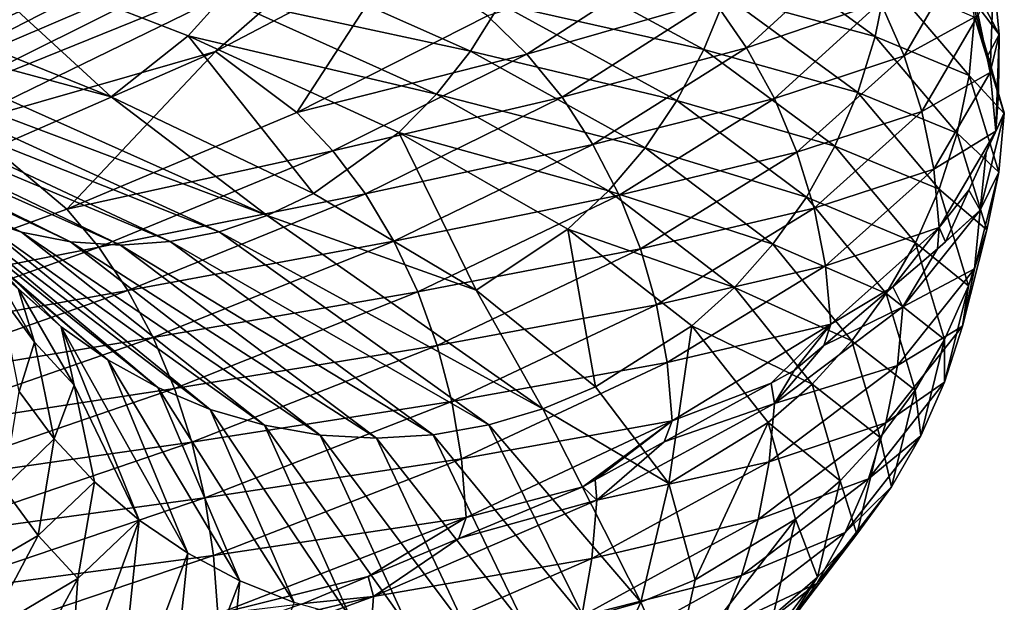
# Model space of a CAD drawing. Units: inches. Extents: x -24 to 233, y 0 to 378.
# Drawn here: x 10 to 16, y 222 to 225 of the extents above; entities that cross this region are included whole.
import ezdxf

# ---------------------------------------------------------------- set-up
doc = ezdxf.new("R2010")
doc.units = ezdxf.units.IN
doc.header["$MEASUREMENT"] = 0

msp = doc.modelspace()

# ---------------------------------------------------------------- linework, layer by layer
for points in [[(8.734, 224.3843, 8.3734), (8.9668, 224.4388, 8.5966), (10.963, 225.5139, 5.8427)], [(8.734, 224.3843, 8.3734), (10.963, 225.5139, 5.8427), (10.6783, 225.4594, 5.691)], [(11.2514, 225.5323, 5.9963), (10.963, 225.5139, 5.8427), (8.9668, 224.4388, 8.5966)], [(11.2514, 225.5323, 5.9963), (8.9668, 224.4388, 8.5966), (9.2027, 224.4572, 8.8227)], [(9.2027, 224.4572, 8.8227), (11.5397, 225.5137, 6.15), (11.2514, 225.5323, 5.9963)], [(9.2027, 224.4572, 8.8227), (9.4385, 224.4386, 9.0487), (11.5397, 225.5137, 6.15)], [(11.8243, 225.459, 6.3017), (11.5397, 225.5137, 6.15), (9.4385, 224.4386, 9.0487)], [(8.5067, 224.2951, 8.1555), (8.734, 224.3843, 8.3734), (10.6783, 225.4594, 5.691)], [(8.5067, 224.2951, 8.1555), (10.6783, 225.4594, 5.691), (10.4004, 225.3703, 5.5429)], [(11.8243, 225.459, 6.3017), (9.4385, 224.4386, 9.0487), (9.6713, 224.3838, 9.2719)], [(9.6713, 224.3838, 9.2719), (12.1022, 225.3696, 6.4497), (11.8243, 225.459, 6.3017)], [(8.2874, 224.1729, 7.9454), (8.5067, 224.2951, 8.1555), (10.4004, 225.3703, 5.5429)], [(8.2874, 224.1729, 7.9454), (10.4004, 225.3703, 5.5429), (10.1324, 225.248, 5.4001)], [(9.4384, 224.9955, -10.3686), (9.8146, 225.3347, -10.7818), (10.7681, 224.4577, -8.9801)], [(9.6713, 224.3838, 9.2719), (9.8986, 224.2945, 9.4898), (12.1022, 225.3696, 6.4497)], [(10.7681, 224.4577, -8.9801), (9.8146, 225.3347, -10.7818), (11.1973, 224.7969, -9.338)], [(9.8146, 225.3347, -10.7818), (11.3879, 225.0103, -9.4969), (11.1973, 224.7969, -9.338)], [(9.8986, 224.2945, 9.4898), (11.3498, 224.7096, 8.2238), (12.1022, 225.3696, 6.4497)], [(11.3498, 224.7096, 8.2238), (12.3701, 225.2472, 6.5925), (12.1022, 225.3696, 6.4497)], [(15.0224, 224.794, -4.3632), (14.1902, 225.0202, -6.3415), (14.2822, 225.3317, -6.3826)], [(15.0864, 225.1144, -4.3818), (15.0224, 224.794, -4.3632), (14.2822, 225.3317, -6.3826)], [(15.7115, 224.8051, -0.9615), (15.5548, 225.0145, -2.271), (15.4301, 225.3427, -3.11)], [(15.4301, 225.3427, -3.11), (15.6799, 225.1307, -0.9595), (15.7115, 224.8051, -0.9615)], [(11.3498, 224.7096, 8.2238), (11.8025, 224.3713, 8.5518), (12.3701, 225.2472, 6.5925)], [(12.7691, 224.7127, -7.9655), (11.3879, 225.0103, -9.4969), (11.5587, 225.2505, -9.6393)], [(12.934, 224.976, -8.0683), (12.7691, 224.7127, -7.9655), (11.5587, 225.2505, -9.6393)], [(12.8635, 224.9088, 6.8554), (12.3701, 225.2472, 6.5925), (11.8025, 224.3713, 8.5518)], [(13.0828, 224.6959, 6.9723), (13.9143, 225.2334, 5.1128), (12.8635, 224.9088, 6.8554)], [(14.0683, 224.7212, -6.2871), (12.934, 224.976, -8.0683), (13.0736, 225.259, -8.1554)], [(14.1902, 225.0202, -6.3415), (14.0683, 224.7212, -6.2871), (13.0736, 225.259, -8.1554)], [(13.0828, 224.6959, 6.9723), (14.1234, 224.9937, 5.1897), (13.9143, 225.2334, 5.1128)], [(14.8912, 225.2684, 3.2439), (14.1234, 224.9937, 5.1897), (14.306, 224.7308, 5.2568)], [(14.8912, 225.2684, 3.2439), (14.306, 224.7308, 5.2568), (15.0524, 224.9857, 3.279)], [(15.0524, 224.9857, 3.279), (15.1831, 224.687, 3.3075), (15.4947, 225.2246, 1.1913)], [(15.5957, 224.9134, 1.199), (15.4947, 225.2246, 1.1913), (15.1831, 224.687, 3.3075)], [(15.5448, 224.5767, -2.2691), (15.0224, 224.794, -4.3632), (15.0864, 225.1144, -4.3818)], [(15.5755, 224.9025, -2.2735), (15.5448, 224.5767, -2.2691), (15.0864, 225.1144, -4.3818)], [(15.5957, 224.9134, 1.199), (15.6627, 224.5931, 1.2042), (15.6799, 225.1307, -0.9595)], [(15.7115, 224.8051, -0.9615), (15.6799, 225.1307, -0.9595), (15.6627, 224.5931, 1.2042)], [(11.1973, 224.7969, -9.338), (11.3879, 225.0103, -9.4969), (12.5803, 224.4725, -7.8478)], [(12.7691, 224.7127, -7.9655), (12.5803, 224.4725, -7.8478), (11.3879, 225.0103, -9.4969)], [(14.9256, 224.4825, -4.3351), (14.0683, 224.7212, -6.2871), (14.1902, 225.0202, -6.3415)], [(15.0224, 224.794, -4.3632), (14.9256, 224.4825, -4.3351), (14.1902, 225.0202, -6.3415)], [(15.6488, 224.6877, -0.957), (15.5755, 224.9025, -2.2735), (15.5548, 225.0145, -2.271)], [(15.7115, 224.8051, -0.9615), (15.6488, 224.6877, -0.957), (15.5548, 225.0145, -2.271)], [(9.234, 224.8726, -10.1442), (9.4384, 224.9955, -10.3686), (10.7681, 224.4577, -8.9801)], [(13.9181, 224.4382, -6.2199), (12.7691, 224.7127, -7.9655), (12.934, 224.976, -8.0683)], [(14.0683, 224.7212, -6.2871), (13.9181, 224.4382, -6.2199), (12.934, 224.976, -8.0683)], [(13.2794, 224.4561, 7.077), (14.1234, 224.9937, 5.1897), (13.0828, 224.6959, 6.9723)], [(13.2794, 224.4561, 7.077), (14.306, 224.7308, 5.2568), (14.1234, 224.9937, 5.1897)], [(15.0524, 224.9857, 3.279), (14.306, 224.7308, 5.2568), (14.4609, 224.4481, 5.3137)], [(14.4609, 224.4481, 5.3137), (15.1831, 224.687, 3.3075), (15.0524, 224.9857, 3.279)], [(12.8635, 224.9088, 6.8554), (11.8025, 224.3713, 8.5518), (13.0828, 224.6959, 6.9723)], [(15.5957, 224.9134, 1.199), (15.1831, 224.687, 3.3075), (15.2821, 224.3757, 3.3291)], [(15.2821, 224.3757, 3.3291), (15.6627, 224.5931, 1.2042), (15.5957, 224.9134, 1.199)], [(15.7409, 224.3647, -0.1118), (15.5448, 224.5767, -2.2691), (15.5755, 224.9025, -2.2735)], [(15.6488, 224.6877, -0.957), (15.7409, 224.3647, -0.1118), (15.5755, 224.9025, -2.2735)], [(10.269, 223.7052, -6.4061), (10.0016, 223.794, -6.2394), (7.9355, 224.8695, -8.718)], [(10.269, 223.7052, -6.4061), (7.9355, 224.8695, -8.718), (8.1477, 224.7807, -8.951)], [(9.0221, 224.7828, -9.9114), (9.234, 224.8726, -10.1442), (11.6382, 223.797, -7.2601)], [(9.234, 224.8726, -10.1442), (10.7681, 224.4577, -8.9801), (11.6382, 223.797, -7.2601)], [(11.371, 223.7073, -7.0935), (8.8049, 224.7277, -9.6729), (9.0221, 224.7828, -9.9114)], [(9.0221, 224.7828, -9.9114), (11.6382, 223.797, -7.2601), (11.371, 223.7073, -7.0935)], [(10.7681, 224.4577, -8.9801), (11.1973, 224.7969, -9.338), (11.8957, 223.9199, -7.4207)], [(11.8957, 223.9199, -7.4207), (11.1973, 224.7969, -9.338), (12.3698, 224.2592, -7.7165)], [(11.1973, 224.7969, -9.338), (12.5803, 224.4725, -7.8478), (12.3698, 224.2592, -7.7165)], [(15.4788, 224.2562, -2.2594), (14.9256, 224.4825, -4.3351), (15.0224, 224.794, -4.3632)], [(15.5448, 224.5767, -2.2691), (15.4788, 224.2562, -2.2594), (15.0224, 224.794, -4.3632)], [(15.6488, 224.6877, -0.957), (15.7115, 224.8051, -0.9615), (15.7094, 224.4765, -0.1082)], [(15.7115, 224.8051, -0.9615), (15.6627, 224.5931, 1.2042), (15.6942, 224.2675, 1.2066)], [(15.7094, 224.4765, -0.1082), (15.7115, 224.8051, -0.9615), (15.6942, 224.2675, 1.2066)], [(10.5428, 223.6511, -6.5769), (10.269, 223.7052, -6.4061), (8.1477, 224.7807, -8.951)], [(10.5428, 223.6511, -6.5769), (8.1477, 224.7807, -8.951), (8.3649, 224.7266, -9.1896)], [(8.585, 224.7086, -9.4313), (8.8049, 224.7277, -9.6729), (11.0973, 223.6521, -6.9228)], [(11.371, 223.7073, -7.0935), (11.0973, 223.6521, -6.9228), (8.8049, 224.7277, -9.6729)], [(13.4511, 224.1932, 7.1686), (14.306, 224.7308, 5.2568), (13.2794, 224.4561, 7.077)], [(13.4511, 224.1932, 7.1686), (14.4609, 224.4481, 5.3137), (14.306, 224.7308, 5.2568)], [(10.8201, 223.6331, -6.7499), (10.5428, 223.6511, -6.5769), (8.3649, 224.7266, -9.1896)], [(10.8201, 223.6331, -6.7499), (8.3649, 224.7266, -9.1896), (8.585, 224.7086, -9.4313)], [(8.585, 224.7086, -9.4313), (11.0973, 223.6521, -6.9228), (10.8201, 223.6331, -6.7499)], [(9.8986, 224.2945, 9.4898), (10.1178, 224.1721, 9.6998), (11.3498, 224.7096, 8.2238)], [(11.3498, 224.7096, 8.2238), (10.1178, 224.1721, 9.6998), (10.5213, 223.8337, 10.0867)], [(10.5213, 223.8337, 10.0867), (11.8025, 224.3713, 8.5518), (11.3498, 224.7096, 8.2238)], [(13.0828, 224.6959, 6.9723), (11.8025, 224.3713, 8.5518), (12.0036, 224.1583, 8.6975)], [(13.0828, 224.6959, 6.9723), (12.0036, 224.1583, 8.6975), (13.2794, 224.4561, 7.077)], [(13.7407, 224.1749, -6.1406), (12.5803, 224.4725, -7.8478), (12.7691, 224.7127, -7.9655)], [(13.9181, 224.4382, -6.2199), (13.7407, 224.1749, -6.1406), (12.7691, 224.7127, -7.9655)], [(14.7974, 224.1835, -4.2979), (13.9181, 224.4382, -6.2199), (14.0683, 224.7212, -6.2871)], [(14.9256, 224.4825, -4.3351), (14.7974, 224.1835, -4.2979), (14.0683, 224.7212, -6.2871)], [(14.4609, 224.4481, 5.3137), (14.5865, 224.1494, 5.3599), (15.1831, 224.687, 3.3075)], [(15.2821, 224.3757, 3.3291), (15.1831, 224.687, 3.3075), (14.5865, 224.1494, 5.3599)], [(15.7094, 224.4765, -0.1082), (15.7409, 224.3647, -0.1118), (15.6488, 224.6877, -0.957)], [(15.2821, 224.3757, 3.3291), (15.3477, 224.0555, 3.3434), (15.6627, 224.5931, 1.2042)], [(15.6942, 224.2675, 1.2066), (15.6627, 224.5931, 1.2042), (15.3477, 224.0555, 3.3434)], [(15.7098, 224.0389, -0.1116), (15.4788, 224.2562, -2.2594), (15.5448, 224.5767, -2.2691)], [(15.7409, 224.3647, -0.1118), (15.7098, 224.0389, -0.1116), (15.5448, 224.5767, -2.2691)], [(11.6382, 223.797, -7.2601), (10.7681, 224.4577, -8.9801), (11.8957, 223.9199, -7.4207)], [(13.2794, 224.4561, 7.077), (12.0036, 224.1583, 8.6975), (12.184, 223.9186, 8.8283)], [(13.2794, 224.4561, 7.077), (12.184, 223.9186, 8.8283), (13.4511, 224.1932, 7.1686)], [(12.3698, 224.2592, -7.7165), (12.5803, 224.4725, -7.8478), (13.5375, 223.9348, -6.0499)], [(13.7407, 224.1749, -6.1406), (13.5375, 223.9348, -6.0499), (12.5803, 224.4725, -7.8478)], [(15.379, 223.9447, -2.2449), (14.7974, 224.1835, -4.2979), (14.9256, 224.4825, -4.3351)], [(15.4788, 224.2562, -2.2594), (15.379, 223.9447, -2.2449), (14.9256, 224.4825, -4.3351)], [(15.7094, 224.4765, -0.1082), (15.6942, 224.2675, 1.2066), (15.7401, 224.3697, 0.3211)], [(15.7094, 224.4765, -0.1082), (15.7401, 224.3697, 0.3211), (15.7409, 224.3647, -0.1118)], [(13.5967, 223.9106, 7.2462), (14.4609, 224.4481, 5.3137), (13.4511, 224.1932, 7.1686)], [(13.5967, 223.9106, 7.2462), (14.5865, 224.1494, 5.3599), (14.4609, 224.4481, 5.3137)], [(14.6393, 223.9005, -4.252), (13.7407, 224.1749, -6.1406), (13.9181, 224.4382, -6.2199)], [(14.7974, 224.1835, -4.2979), (14.6393, 223.9005, -4.252), (13.9181, 224.4382, -6.2199)], [(10.5213, 223.8337, 10.0867), (12.0036, 224.1583, 8.6975), (11.8025, 224.3713, 8.5518)], [(15.2821, 224.3757, 3.3291), (14.5865, 224.1494, 5.3599), (14.6816, 223.8382, 5.3948)], [(14.6816, 223.8382, 5.3948), (15.3477, 224.0555, 3.3434), (15.2821, 224.3757, 3.3291)], [(15.7409, 224.3647, -0.1118), (15.6402, 224.1501, 1.2004), (15.6057, 223.827, 2.0521)], [(15.6057, 223.827, 2.0521), (15.7098, 224.0389, -0.1116), (15.7409, 224.3647, -0.1118)], [(15.7409, 224.3647, -0.1118), (15.7401, 224.3697, 0.3211), (15.6402, 224.1501, 1.2004)], [(15.6942, 224.2675, 1.2066), (15.6402, 224.1501, 1.2004), (15.7401, 224.3697, 0.3211)], [(9.7469, 223.9283, -4.356), (9.2688, 224.2534, -5.7823), (10.4909, 223.1779, -3.0472)], [(10.7509, 222.9941, -3.1227), (10.4909, 223.1779, -3.0472), (9.2688, 224.2534, -5.7823)], [(10.7509, 222.9941, -3.1227), (9.2688, 224.2534, -5.7823), (9.4985, 224.0696, -5.9255)], [(11.8957, 223.9199, -7.4207), (12.3698, 224.2592, -7.7165), (12.8008, 223.3822, -5.7207)], [(12.8008, 223.3822, -5.7207), (12.3698, 224.2592, -7.7165), (13.311, 223.7214, -5.9486)], [(12.3698, 224.2592, -7.7165), (13.5375, 223.9348, -6.0499), (13.311, 223.7214, -5.9486)], [(15.6942, 224.2675, 1.2066), (15.3477, 224.0555, 3.3434), (15.3786, 223.7299, 3.3501)], [(15.3786, 223.7299, 3.3501), (15.5441, 223.9388, 2.0463), (15.6942, 224.2675, 1.2066)], [(15.6431, 223.7185, -0.1111), (15.379, 223.9447, -2.2449), (15.4788, 224.2562, -2.2594)], [(15.7098, 224.0389, -0.1116), (15.6431, 223.7185, -0.1111), (15.4788, 224.2562, -2.2594)], [(15.6942, 224.2675, 1.2066), (15.5441, 223.9388, 2.0463), (15.6402, 224.1501, 1.2004)], [(13.4511, 224.1932, 7.1686), (12.184, 223.9186, 8.8283), (12.3416, 223.6556, 8.9424)], [(13.4511, 224.1932, 7.1686), (12.3416, 223.6556, 8.9424), (13.5967, 223.9106, 7.2462)], [(15.247, 223.6457, -2.2256), (14.6393, 223.9005, -4.252), (14.7974, 224.1835, -4.2979)], [(15.379, 223.9447, -2.2449), (15.247, 223.6457, -2.2256), (14.7974, 224.1835, -4.2979)], [(10.5213, 223.8337, 10.0867), (10.1178, 224.1721, 9.6998), (9.0444, 223.2961, 11.4315)], [(10.7006, 223.6207, 10.2586), (12.0036, 224.1583, 8.6975), (10.5213, 223.8337, 10.0867)], [(10.7006, 223.6207, 10.2586), (12.184, 223.9186, 8.8283), (12.0036, 224.1583, 8.6975)], [(14.4527, 223.6372, -4.1978), (13.5375, 223.9348, -6.0499), (13.7407, 224.1749, -6.1406)], [(13.5967, 223.9106, 7.2462), (13.7149, 223.6118, 7.3091), (14.5865, 224.1494, 5.3599)], [(14.6816, 223.8382, 5.3948), (14.5865, 224.1494, 5.3599), (13.7149, 223.6118, 7.3091)], [(14.6393, 223.9005, -4.252), (14.4527, 223.6372, -4.1978), (13.7407, 224.1749, -6.1406)], [(15.6057, 223.827, 2.0521), (15.6402, 224.1501, 1.2004), (15.5441, 223.9388, 2.0463)], [(11.0286, 222.8405, -3.2034), (10.7509, 222.9941, -3.1227), (9.4985, 224.0696, -5.9255)], [(11.0286, 222.8405, -3.2034), (9.4985, 224.0696, -5.9255), (9.7438, 223.916, -6.0785)], [(14.6816, 223.8382, 5.3948), (14.7447, 223.5179, 5.418), (15.3477, 224.0555, 3.3434)], [(15.3786, 223.7299, 3.3501), (15.3477, 224.0555, 3.3434), (14.7447, 223.5179, 5.418)], [(15.5749, 223.5013, 2.0481), (15.6431, 223.7185, -0.1111), (15.7098, 224.0389, -0.1116)], [(15.6057, 223.827, 2.0521), (15.5749, 223.5013, 2.0481), (15.7098, 224.0389, -0.1116)], [(11.3204, 222.7185, -3.2881), (11.0286, 222.8405, -3.2034), (9.7438, 223.916, -6.0785)], [(11.3204, 222.7185, -3.2881), (9.7438, 223.916, -6.0785), (10.0016, 223.794, -6.2394)], [(10.252, 223.3905, -2.9778), (9.7469, 223.9283, -4.356), (10.4909, 223.1779, -3.0472)], [(10.8615, 223.381, 10.4127), (12.184, 223.9186, 8.8283), (10.7006, 223.6207, 10.2586)], [(10.8615, 223.381, 10.4127), (12.3416, 223.6556, 8.9424), (12.184, 223.9186, 8.8283)], [(11.6382, 223.797, -7.2601), (11.8957, 223.9199, -7.4207), (12.8008, 223.3822, -5.7207)], [(13.5967, 223.9106, 7.2462), (12.3416, 223.6556, 8.9424), (12.4752, 223.373, 9.0392)], [(12.4752, 223.373, 9.0392), (13.7149, 223.6118, 7.3091), (13.5967, 223.9106, 7.2462)], [(13.311, 223.7214, -5.9486), (13.5375, 223.9348, -6.0499), (14.2391, 223.397, -4.1358)], [(14.4527, 223.6372, -4.1978), (14.2391, 223.397, -4.1358), (13.5375, 223.9348, -6.0499)], [(15.5423, 223.407, -0.1104), (15.247, 223.6457, -2.2256), (15.379, 223.9447, -2.2449)], [(15.3786, 223.7299, 3.3501), (15.4128, 223.6503, 3.2009), (15.5441, 223.9388, 2.0463)], [(15.6431, 223.7185, -0.1111), (15.5423, 223.407, -0.1104), (15.379, 223.9447, -2.2449)], [(15.6057, 223.827, 2.0521), (15.5441, 223.9388, 2.0463), (15.4128, 223.6503, 3.2009)], [(15.0841, 223.3628, -2.2018), (14.4527, 223.6372, -4.1978), (14.6393, 223.9005, -4.252)], [(15.247, 223.6457, -2.2256), (15.0841, 223.3628, -2.2018), (14.6393, 223.9005, -4.252)], [(10.5213, 223.8337, 10.0867), (9.0444, 223.2961, 11.4315), (10.7006, 223.6207, 10.2586)], [(11.371, 223.7073, -7.0935), (11.6382, 223.797, -7.2601), (13.1727, 222.7215, -3.8261)], [(11.6382, 223.797, -7.2601), (12.8008, 223.3822, -5.7207), (13.1727, 222.7215, -3.8261)], [(14.6816, 223.8382, 5.3948), (13.7149, 223.6118, 7.3091), (13.8042, 223.3006, 7.3567)], [(13.8042, 223.3006, 7.3567), (14.7447, 223.5179, 5.418), (14.6816, 223.8382, 5.3948)], [(15.3684, 223.6125, 3.3468), (15.1757, 223.2893, 4.1753), (15.6057, 223.827, 2.0521)], [(15.1757, 223.2893, 4.1753), (15.5749, 223.5013, 2.0481), (15.6057, 223.827, 2.0521)], [(15.3684, 223.6125, 3.3468), (15.6057, 223.827, 2.0521), (15.4128, 223.6503, 3.2009)], [(11.623, 222.6297, -3.376), (11.3204, 222.7185, -3.2881), (10.0016, 223.794, -6.2394)], [(11.623, 222.6297, -3.376), (10.0016, 223.794, -6.2394), (10.269, 223.7052, -6.4061)], [(11.9329, 222.5756, -3.466), (11.623, 222.6297, -3.376), (10.269, 223.7052, -6.4061)], [(11.9329, 222.5756, -3.466), (10.269, 223.7052, -6.4061), (10.5428, 223.6511, -6.5769)], [(12.8704, 222.6318, -3.7383), (11.0973, 223.6521, -6.9228), (11.371, 223.7073, -7.0935)], [(11.371, 223.7073, -7.0935), (13.1727, 222.7215, -3.8261), (12.8704, 222.6318, -3.7383)], [(12.8008, 223.3822, -5.7207), (13.311, 223.7214, -5.9486), (13.4642, 222.8444, -3.9107)], [(13.4642, 222.8444, -3.9107), (13.311, 223.7214, -5.9486), (14.0008, 223.1836, -4.0666)], [(13.311, 223.7214, -5.9486), (14.2391, 223.397, -4.1358), (14.0008, 223.1836, -4.0666)], [(15.3786, 223.7299, 3.3501), (14.7447, 223.5179, 5.418), (14.7743, 223.1923, 5.4289)], [(15.1205, 223.4013, 4.1597), (15.3786, 223.7299, 3.3501), (14.7743, 223.1923, 5.4289)], [(15.3684, 223.6125, 3.3468), (15.3786, 223.7299, 3.3501), (15.1205, 223.4013, 4.1597)], [(15.3684, 223.6125, 3.3468), (15.4128, 223.6503, 3.2009), (15.3786, 223.7299, 3.3501)], [(15.5088, 223.1808, 2.0394), (15.5423, 223.407, -0.1104), (15.6431, 223.7185, -0.1111)], [(15.5749, 223.5013, 2.0481), (15.5088, 223.1808, 2.0394), (15.6431, 223.7185, -0.1111)], [(12.2468, 222.5576, -3.5572), (11.9329, 222.5756, -3.466), (10.5428, 223.6511, -6.5769)], [(12.2468, 222.5576, -3.5572), (10.5428, 223.6511, -6.5769), (10.8201, 223.6331, -6.7499)], [(10.8201, 223.6331, -6.7499), (11.0973, 223.6521, -6.9228), (12.5606, 222.5766, -3.6483)], [(10.8201, 223.6331, -6.7499), (12.5606, 222.5766, -3.6483), (12.2468, 222.5576, -3.5572)], [(11.002, 223.1181, 10.5474), (12.3416, 223.6556, 8.9424), (10.8615, 223.381, 10.4127)], [(11.002, 223.1181, 10.5474), (12.4752, 223.373, 9.0392), (12.3416, 223.6556, 8.9424)], [(12.8704, 222.6318, -3.7383), (12.5606, 222.5766, -3.6483), (11.0973, 223.6521, -6.9228)], [(14.8919, 223.0994, -2.1738), (14.2391, 223.397, -4.1358), (14.4527, 223.6372, -4.1978)], [(15.0841, 223.3628, -2.2018), (14.8919, 223.0994, -2.1738), (14.4527, 223.6372, -4.1978)], [(15.4088, 223.108, -0.1094), (15.0841, 223.3628, -2.2018), (15.247, 223.6457, -2.2256)], [(15.5423, 223.407, -0.1104), (15.4088, 223.108, -0.1094), (15.247, 223.6457, -2.2256)], [(10.7006, 223.6207, 10.2586), (9.0444, 223.2961, 11.4315), (9.1985, 223.0832, 11.6263)], [(10.7006, 223.6207, 10.2586), (9.1985, 223.0832, 11.6263), (10.8615, 223.381, 10.4127)], [(10.0376, 223.63, -2.9156), (10.252, 223.3905, -2.9778), (10.3426, 223.0922, -1.5098)], [(10.1495, 223.3549, -1.4816), (10.0376, 223.63, -2.9156), (10.3426, 223.0922, -1.5098)], [(12.4752, 223.373, 9.0392), (12.5836, 223.0743, 9.1178), (13.7149, 223.6118, 7.3091)], [(13.8042, 223.3006, 7.3567), (13.7149, 223.6118, 7.3091), (12.5836, 223.0743, 9.1178)], [(15.1205, 223.4013, 4.1597), (15.1757, 223.2893, 4.1753), (15.3684, 223.6125, 3.3468)], [(13.8042, 223.3006, 7.3567), (13.8635, 222.9803, 7.3884), (14.7447, 223.5179, 5.418)], [(14.7743, 223.1923, 5.4289), (14.7447, 223.5179, 5.418), (13.8635, 222.9803, 7.3884)], [(15.1457, 222.9635, 4.1671), (15.5088, 223.1808, 2.0394), (15.5749, 223.5013, 2.0481)], [(15.1757, 223.2893, 4.1753), (15.1457, 222.9635, 4.1671), (15.5749, 223.5013, 2.0481)], [(10.8615, 223.381, 10.4127), (9.1985, 223.0832, 11.6263), (9.3368, 222.8435, 11.801)], [(10.8615, 223.381, 10.4127), (9.3368, 222.8435, 11.801), (11.002, 223.1181, 10.5474)], [(10.3426, 223.0922, -1.5098), (10.252, 223.3905, -2.9778), (10.5635, 222.8528, -1.542)], [(10.252, 223.3905, -2.9778), (10.4909, 223.1779, -3.0472), (10.5635, 222.8528, -1.542)], [(11.121, 222.8354, 10.6616), (12.4752, 223.373, 9.0392), (11.002, 223.1181, 10.5474)], [(11.121, 222.8354, 10.6616), (12.5836, 223.0743, 9.1178), (12.4752, 223.373, 9.0392)], [(13.1727, 222.7215, -3.8261), (12.8008, 223.3822, -5.7207), (13.4642, 222.8444, -3.9107)], [(14.0008, 223.1836, -4.0666), (14.2391, 223.397, -4.1358), (14.6717, 222.8593, -2.1416)], [(14.8919, 223.0994, -2.1738), (14.6717, 222.8593, -2.1416), (14.2391, 223.397, -4.1358)], [(15.1757, 223.2893, 4.1753), (15.1205, 223.4013, 4.1597), (14.7368, 223.0746, 5.4175)], [(15.1205, 223.4013, 4.1597), (14.7743, 223.1923, 5.4289), (14.7368, 223.0746, 5.4175)], [(15.2442, 222.825, -0.1083), (14.8919, 223.0994, -2.1738), (15.0841, 223.3628, -2.2018)], [(15.4088, 223.108, -0.1094), (15.2442, 222.825, -0.1083), (15.0841, 223.3628, -2.2018)], [(15.4088, 222.8693, 2.0262), (15.4088, 223.108, -0.1094), (15.5423, 223.407, -0.1104)], [(15.5088, 223.1808, 2.0394), (15.4088, 222.8693, 2.0262), (15.5423, 223.407, -0.1104)], [(10.1495, 223.3549, -1.4816), (10.3426, 223.0922, -1.5098), (10.2572, 222.8172, -0.0729)], [(13.8042, 223.3006, 7.3567), (12.5836, 223.0743, 9.1178), (12.6656, 222.763, 9.1772)], [(12.6656, 222.763, 9.1772), (13.8635, 222.9803, 7.3884), (13.8042, 223.3006, 7.3567)], [(15.1757, 223.2893, 4.1753), (14.7368, 223.0746, 5.4175), (14.4608, 222.7516, 6.2183)], [(14.4608, 222.7516, 6.2183), (15.1457, 222.9635, 4.1671), (15.1757, 223.2893, 4.1753)], [(10.5635, 222.8528, -1.542), (10.4909, 223.1779, -3.0472), (10.9244, 222.1025, -0.0776)], [(11.1952, 221.9187, -0.0795), (10.9244, 222.1025, -0.0776), (10.4909, 223.1779, -3.0472)], [(11.1952, 221.9187, -0.0795), (10.4909, 223.1779, -3.0472), (10.7509, 222.9941, -3.1227)], [(13.4642, 222.8444, -3.9107), (14.0008, 223.1836, -4.0666), (13.8732, 222.3067, -2.0251)], [(14.7743, 223.1923, 5.4289), (13.8635, 222.9803, 7.3884), (13.8915, 222.6547, 7.4032)], [(13.8732, 222.3067, -2.0251), (14.0008, 223.1836, -4.0666), (14.4262, 222.6459, -2.1058)], [(13.8915, 222.6547, 7.4032), (14.4436, 222.8637, 6.2107), (14.7743, 223.1923, 5.4289)], [(14.0008, 223.1836, -4.0666), (14.6717, 222.8593, -2.1416), (14.4262, 222.6459, -2.1058)], [(14.7743, 223.1923, 5.4289), (14.4436, 222.8637, 6.2107), (14.5718, 222.934, 5.9587)], [(14.7743, 223.1923, 5.4289), (14.5718, 222.934, 5.9587), (14.7368, 223.0746, 5.4175)], [(15.0814, 222.6431, 4.1494), (15.4088, 222.8693, 2.0262), (15.5088, 223.1808, 2.0394)], [(15.1457, 222.9635, 4.1671), (15.0814, 222.6431, 4.1494), (15.5088, 223.1808, 2.0394)], [(11.002, 223.1181, 10.5474), (9.3368, 222.8435, 11.801), (9.4576, 222.5805, 11.9537)], [(11.002, 223.1181, 10.5474), (9.4576, 222.5805, 11.9537), (11.121, 222.8354, 10.6616)], [(10.2572, 222.8172, -0.0729), (10.3426, 223.0922, -1.5098), (10.4523, 222.5545, -0.0742)], [(10.3426, 223.0922, -1.5098), (10.5635, 222.8528, -1.542), (10.4523, 222.5545, -0.0742)], [(15.0499, 222.5617, -0.1069), (14.6717, 222.8593, -2.1416), (14.8919, 223.0994, -2.1738)], [(15.2442, 222.825, -0.1083), (15.0499, 222.5617, -0.1069), (14.8919, 223.0994, -2.1738)], [(15.2765, 222.5703, 2.0088), (15.2442, 222.825, -0.1083), (15.4088, 223.108, -0.1094)], [(15.4088, 222.8693, 2.0262), (15.2765, 222.5703, 2.0088), (15.4088, 223.108, -0.1094)], [(11.121, 222.8354, 10.6616), (11.2177, 222.5367, 10.7542), (12.5836, 223.0743, 9.1178)], [(12.6656, 222.763, 9.1772), (12.5836, 223.0743, 9.1178), (11.2177, 222.5367, 10.7542)], [(14.4608, 222.7516, 6.2183), (14.7368, 223.0746, 5.4175), (14.5718, 222.934, 5.9587)], [(11.4843, 221.765, -0.0816), (11.1952, 221.9187, -0.0795), (10.7509, 222.9941, -3.1227)], [(11.4843, 221.765, -0.0816), (10.7509, 222.9941, -3.1227), (11.0286, 222.8405, -3.2034)], [(12.6656, 222.763, 9.1772), (12.72, 222.4428, 9.2166), (13.8635, 222.9803, 7.3884)], [(13.8915, 222.6547, 7.4032), (13.8635, 222.9803, 7.3884), (12.72, 222.4428, 9.2166)], [(14.4322, 222.4259, 6.206), (15.0814, 222.6431, 4.1494), (15.1457, 222.9635, 4.1671)], [(14.4608, 222.7516, 6.2183), (14.4322, 222.4259, 6.206), (15.1457, 222.9635, 4.1671)], [(14.4608, 222.7516, 6.2183), (14.5718, 222.934, 5.9587), (14.4436, 222.8637, 6.2107)], [(13.8478, 222.537, 7.381), (14.4608, 222.7516, 6.2183), (14.4436, 222.8637, 6.2107)], [(13.8915, 222.6547, 7.4032), (13.8478, 222.537, 7.381), (14.4436, 222.8637, 6.2107)], [(14.9842, 222.3316, 4.1227), (15.2765, 222.5703, 2.0088), (15.4088, 222.8693, 2.0262)], [(15.0814, 222.6431, 4.1494), (14.9842, 222.3316, 4.1227), (15.4088, 222.8693, 2.0262)], [(11.121, 222.8354, 10.6616), (9.4576, 222.5805, 11.9537), (9.5599, 222.2979, 12.083)], [(9.5599, 222.2979, 12.083), (11.2177, 222.5367, 10.7542), (11.121, 222.8354, 10.6616)], [(10.2572, 222.8172, -0.0729), (10.4523, 222.5545, -0.0742), (10.1691, 222.2795, 1.3373)], [(10.4523, 222.5545, -0.0742), (10.5635, 222.8528, -1.542), (10.6756, 222.3151, -0.0758)], [(10.5635, 222.8528, -1.542), (10.9244, 222.1025, -0.0776), (10.6756, 222.3151, -0.0758)], [(11.7882, 221.6431, -0.0837), (11.4843, 221.765, -0.0816), (11.0286, 222.8405, -3.2034)], [(11.7882, 221.6431, -0.0837), (11.0286, 222.8405, -3.2034), (11.3204, 222.7185, -3.2881)], [(13.1727, 222.7215, -3.8261), (13.4642, 222.8444, -3.9107), (13.8732, 222.3067, -2.0251)], [(14.4262, 222.6459, -2.1058), (14.6717, 222.8593, -2.1416), (14.8274, 222.3216, -0.1053)], [(15.0499, 222.5617, -0.1069), (14.8274, 222.3216, -0.1053), (14.6717, 222.8593, -2.1416)], [(15.1133, 222.2873, 1.9874), (15.0499, 222.5617, -0.1069), (15.2442, 222.825, -0.1083)], [(15.2765, 222.5703, 2.0088), (15.1133, 222.2873, 1.9874), (15.2442, 222.825, -0.1083)], [(12.6656, 222.763, 9.1772), (11.2177, 222.5367, 10.7542), (11.2908, 222.2254, 10.8243)], [(11.2908, 222.2254, 10.8243), (12.72, 222.4428, 9.2166), (12.6656, 222.763, 9.1772)], [(12.1033, 221.5543, -0.086), (11.7882, 221.6431, -0.0837), (11.3204, 222.7185, -3.2881)], [(12.1033, 221.5543, -0.086), (11.3204, 222.7185, -3.2881), (11.623, 222.6297, -3.376)], [(12.8704, 222.6318, -3.7383), (13.1727, 222.7215, -3.8261), (13.717, 221.6461, -0.0974)], [(13.717, 221.6461, -0.0974), (13.1727, 222.7215, -3.8261), (13.8732, 222.3067, -2.0251)], [(13.8478, 222.537, 7.381), (13.4719, 222.214, 8.1413), (14.4608, 222.7516, 6.2183)], [(13.4719, 222.214, 8.1413), (14.4322, 222.4259, 6.206), (14.4608, 222.7516, 6.2183)], [(13.8915, 222.6547, 7.4032), (12.72, 222.4428, 9.2166), (12.7456, 222.1171, 9.2352)], [(13.394, 222.2882, 8.2728), (13.8915, 222.6547, 7.4032), (12.7456, 222.1171, 9.2352)], [(13.4626, 222.3258, 8.138), (13.8915, 222.6547, 7.4032), (13.394, 222.2882, 8.2728)], [(13.4626, 222.3258, 8.138), (13.8478, 222.537, 7.381), (13.8915, 222.6547, 7.4032)], [(13.8732, 222.3067, -2.0251), (14.4262, 222.6459, -2.1058), (14.0205, 221.769, -0.0996)], [(14.0205, 221.769, -0.0996), (14.4262, 222.6459, -2.1058), (14.5793, 222.1082, -0.1036)], [(14.4262, 222.6459, -2.1058), (14.8274, 222.3216, -0.1053), (14.5793, 222.1082, -0.1036)], [(12.426, 221.5001, -0.0883), (12.1033, 221.5543, -0.086), (11.623, 222.6297, -3.376)], [(12.426, 221.5001, -0.0883), (11.623, 222.6297, -3.376), (11.9329, 222.5756, -3.466)], [(13.4022, 221.5563, -0.0952), (12.5606, 222.5766, -3.6483), (12.8704, 222.6318, -3.7383)], [(12.8704, 222.6318, -3.7383), (13.717, 221.6461, -0.0974), (13.4022, 221.5563, -0.0952)], [(14.3709, 222.1054, 6.1796), (14.9842, 222.3316, 4.1227), (15.0814, 222.6431, 4.1494)], [(14.4322, 222.4259, 6.206), (14.3709, 222.1054, 6.1796), (15.0814, 222.6431, 4.1494)], [(9.5599, 222.2979, 12.083), (9.643, 221.9992, 12.188), (11.2177, 222.5367, 10.7542)], [(11.2908, 222.2254, 10.8243), (11.2177, 222.5367, 10.7542), (9.643, 221.9992, 12.188)], [(10.1691, 222.2795, 1.3373), (10.4523, 222.5545, -0.0742), (10.3626, 222.0168, 1.3627)], [(10.4523, 222.5545, -0.0742), (10.6756, 222.3151, -0.0758), (10.3626, 222.0168, 1.3627)], [(12.7528, 221.4821, -0.0906), (12.426, 221.5001, -0.0883), (11.9329, 222.5756, -3.466)], [(12.7528, 221.4821, -0.0906), (11.9329, 222.5756, -3.466), (12.2468, 222.5576, -3.5572)], [(12.2468, 222.5576, -3.5572), (12.5606, 222.5766, -3.6483), (13.0796, 221.5012, -0.0929)], [(12.2468, 222.5576, -3.5572), (13.0796, 221.5012, -0.0929), (12.7528, 221.4821, -0.0906)], [(13.4022, 221.5563, -0.0952), (13.0796, 221.5012, -0.0929), (12.5606, 222.5766, -3.6483)], [(13.4626, 222.3258, 8.138), (13.4719, 222.214, 8.1413), (13.8478, 222.537, 7.381)], [(14.9207, 222.024, 1.962), (14.8274, 222.3216, -0.1053), (15.0499, 222.5617, -0.1069)], [(14.8556, 222.0326, 4.0873), (15.1133, 222.2873, 1.9874), (15.2765, 222.5703, 2.0088)], [(14.9842, 222.3316, 4.1227), (14.8556, 222.0326, 4.0873), (15.2765, 222.5703, 2.0088)], [(15.1133, 222.2873, 1.9874), (14.9207, 222.024, 1.962), (15.0499, 222.5617, -0.1069)], [(11.2908, 222.2254, 10.8243), (11.3393, 221.9052, 10.8708), (12.72, 222.4428, 9.2166)], [(12.7456, 222.1171, 9.2352), (12.72, 222.4428, 9.2166), (11.3393, 221.9052, 10.8708)], [(13.4452, 221.8882, 8.1252), (14.3709, 222.1054, 6.1796), (14.4322, 222.4259, 6.206)], [(13.4719, 222.214, 8.1413), (13.4452, 221.8882, 8.1252), (14.4322, 222.4259, 6.206)], [(13.4626, 222.3258, 8.138), (13.394, 222.2882, 8.2728), (13.4719, 222.214, 8.1413)], [(14.2783, 221.7939, 6.1398), (14.8556, 222.0326, 4.0873), (14.9842, 222.3316, 4.1227)], [(14.3709, 222.1054, 6.1796), (14.2783, 221.7939, 6.1398), (14.9842, 222.3316, 4.1227)], [(14.5793, 222.1082, -0.1036), (14.8274, 222.3216, -0.1053), (14.7001, 221.7839, 1.933)], [(14.9207, 222.024, 1.962), (14.7001, 221.7839, 1.933), (14.8274, 222.3216, -0.1053)], [(10.1691, 222.2795, 1.3373), (10.3626, 222.0168, 1.3627), (9.8889, 221.7418, 2.7209)], [(10.6756, 222.3151, -0.0758), (10.5839, 221.7774, 1.3918), (10.3626, 222.0168, 1.3627)], [(10.6756, 222.3151, -0.0758), (10.9244, 222.1025, -0.0776), (10.5839, 221.7774, 1.3918)], [(13.4719, 222.214, 8.1413), (13.394, 222.2882, 8.2728), (12.7047, 221.9996, 9.2049)], [(13.394, 222.2882, 8.2728), (12.7456, 222.1171, 9.2352), (12.7047, 221.9996, 9.2049)], [(13.8732, 222.3067, -2.0251), (14.0205, 221.769, -0.0996), (13.717, 221.6461, -0.0974)], [(14.6969, 221.7496, 4.0436), (14.9207, 222.024, 1.962), (15.1133, 222.2873, 1.9874)], [(14.8556, 222.0326, 4.0873), (14.6969, 221.7496, 4.0436), (15.1133, 222.2873, 1.9874)], [(11.2908, 222.2254, 10.8243), (9.643, 221.9992, 12.188), (9.7058, 221.6879, 12.2675)], [(9.7058, 221.6879, 12.2675), (11.3393, 221.9052, 10.8708), (11.2908, 222.2254, 10.8243)], [(13.4719, 222.214, 8.1413), (12.7047, 221.9996, 9.2049), (12.2293, 221.6763, 9.9087)], [(12.2293, 221.6763, 9.9087), (13.4452, 221.8882, 8.1252), (13.4719, 222.214, 8.1413)], [(10.9244, 222.1025, -0.0776), (10.5322, 221.0271, 2.8979), (10.5839, 221.7774, 1.3918)], [(10.7932, 220.8432, 2.9697), (10.5322, 221.0271, 2.8979), (10.9244, 222.1025, -0.0776)], [(10.7932, 220.8432, 2.9697), (10.9244, 222.1025, -0.0776), (11.1952, 221.9187, -0.0795)], [(12.7456, 222.1171, 9.2352), (11.3393, 221.9052, 10.8708), (11.3621, 221.5796, 10.8927)], [(12.1995, 221.7881, 9.8881), (12.7456, 222.1171, 9.2352), (11.3621, 221.5796, 10.8927)], [(12.7047, 221.9996, 9.2049), (12.7456, 222.1171, 9.2352), (12.1995, 221.7881, 9.8881)], [(13.3882, 221.5678, 8.0907), (14.2783, 221.7939, 6.1398), (14.3709, 222.1054, 6.1796)], [(13.4452, 221.8882, 8.1252), (13.3882, 221.5678, 8.0907), (14.3709, 222.1054, 6.1796)], [(14.0205, 221.769, -0.0996), (14.5793, 222.1082, -0.1036), (13.9001, 221.2312, 1.8279)], [(13.9001, 221.2312, 1.8279), (14.5793, 222.1082, -0.1036), (14.4541, 221.5705, 1.9007)], [(14.5793, 222.1082, -0.1036), (14.7001, 221.7839, 1.933), (14.4541, 221.5705, 1.9007)], [(9.8889, 221.7418, 2.7209), (10.3626, 222.0168, 1.3627), (10.077, 221.4791, 2.7727)], [(10.3626, 222.0168, 1.3627), (10.5839, 221.7774, 1.3918), (10.077, 221.4791, 2.7727)], [(12.2293, 221.6763, 9.9087), (12.7047, 221.9996, 9.2049), (12.1995, 221.7881, 9.8881)], [(14.1557, 221.4949, 6.0871), (14.6969, 221.7496, 4.0436), (14.8556, 222.0326, 4.0873)], [(14.2783, 221.7939, 6.1398), (14.1557, 221.4949, 6.0871), (14.8556, 222.0326, 4.0873)], [(14.5095, 221.4863, 3.9921), (14.7001, 221.7839, 1.933), (14.9207, 222.024, 1.962)], [(14.6969, 221.7496, 4.0436), (14.5095, 221.4863, 3.9921), (14.9207, 222.024, 1.962)], [(9.7058, 221.6879, 12.2675), (9.7475, 221.3677, 12.3202), (11.3393, 221.9052, 10.8708)], [(11.3621, 221.5796, 10.8927), (11.3393, 221.9052, 10.8708), (9.7475, 221.3677, 12.3202)], [(11.0719, 220.6896, 3.0464), (10.7932, 220.8432, 2.9697), (11.1952, 221.9187, -0.0795)], [(11.0719, 220.6896, 3.0464), (11.1952, 221.9187, -0.0795), (11.4843, 221.765, -0.0816)], [(12.2052, 221.3506, 9.8892), (13.3882, 221.5678, 8.0907), (13.4452, 221.8882, 8.1252)], [(12.2293, 221.6763, 9.9087), (12.2052, 221.3506, 9.8892), (13.4452, 221.8882, 8.1252)], [(10.5839, 221.7774, 1.3918), (10.2923, 221.2397, 2.8319), (10.077, 221.4791, 2.7727)], [(10.5839, 221.7774, 1.3918), (10.5322, 221.0271, 2.8979), (10.2923, 221.2397, 2.8319)], [(12.1995, 221.7881, 9.8881), (11.3621, 221.5796, 10.8927), (11.8401, 221.6376, 10.3742)], [(12.2293, 221.6763, 9.9087), (12.1995, 221.7881, 9.8881), (11.8401, 221.6376, 10.3742)], [(13.3019, 221.2563, 8.0386), (14.1557, 221.4949, 6.0871), (14.2783, 221.7939, 6.1398)], [(13.3882, 221.5678, 8.0907), (13.3019, 221.2563, 8.0386), (14.2783, 221.7939, 6.1398)], [(13.717, 221.6461, -0.0974), (14.0205, 221.769, -0.0996), (13.9001, 221.2312, 1.8279)], [(14.4541, 221.5705, 1.9007), (14.7001, 221.7839, 1.933), (14.295, 221.2462, 3.9331)], [(14.5095, 221.4863, 3.9921), (14.295, 221.2462, 3.9331), (14.7001, 221.7839, 1.933)], [(11.3649, 220.5676, 3.127), (11.0719, 220.6896, 3.0464), (11.4843, 221.765, -0.0816)], [(11.3649, 220.5676, 3.127), (11.4843, 221.765, -0.0816), (11.7882, 221.6431, -0.0837)], [(14.0045, 221.212, 6.0221), (14.5095, 221.4863, 3.9921), (14.6969, 221.7496, 4.0436)], [(14.1557, 221.4949, 6.0871), (14.0045, 221.212, 6.0221), (14.6969, 221.7496, 4.0436)], [(11.3342, 221.4621, 10.8638), (10.7594, 221.1387, 11.4896), (12.2293, 221.6763, 9.9087)], [(10.7594, 221.1387, 11.4896), (12.2052, 221.3506, 9.8892), (12.2293, 221.6763, 9.9087)], [(11.3342, 221.4621, 10.8638), (12.2293, 221.6763, 9.9087), (11.8401, 221.6376, 10.3742)], [(13.717, 221.6461, -0.0974), (13.9001, 221.2312, 1.8279), (13.2244, 220.5707, 3.6386)], [(13.4022, 221.5563, -0.0952), (13.717, 221.6461, -0.0974), (13.2244, 220.5707, 3.6386)]]:
    msp.add_3dface(points)

doc.saveas('drawing.dxf')
